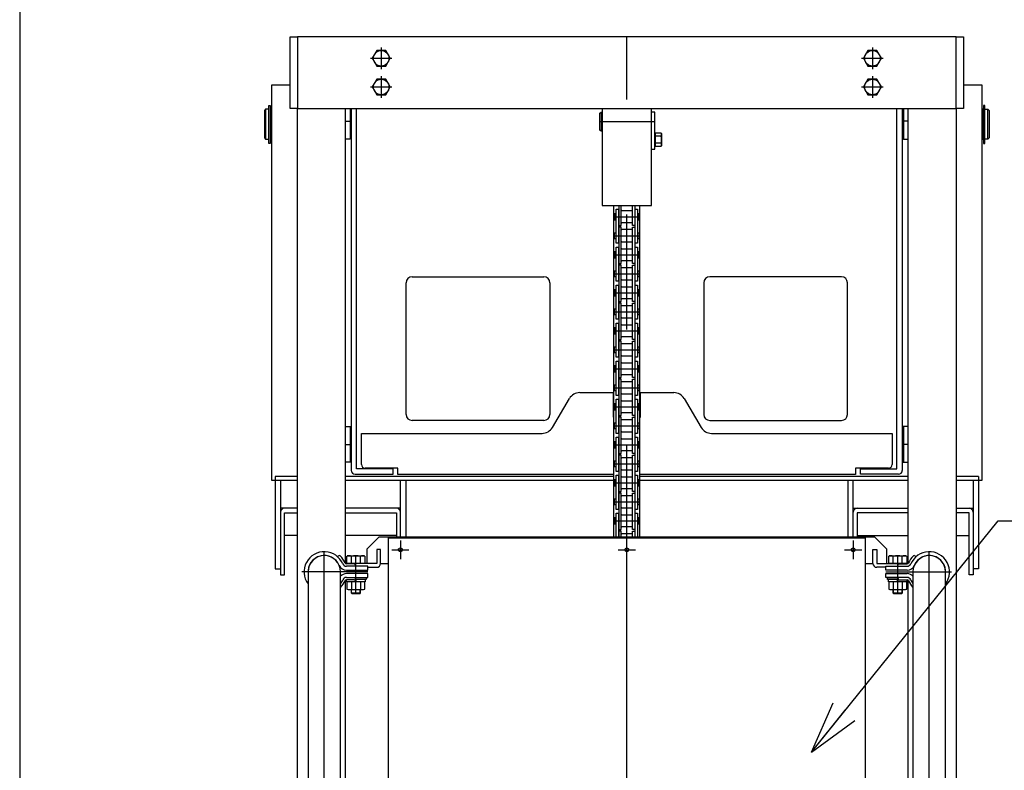
# Model space of a CAD drawing. Extents: x 17 to 367, y 11 to 246.
# Drawn here: x 17 to 71, y 125 to 167 of the extents above; entities that cross this region are included whole.
import ezdxf

# ---------------------------------------------------------------- set-up
doc = ezdxf.new("R2010")
doc.units = 0
doc.linetypes.add('CENTER', pattern=[51, 31.8, -6.4, 6.4, -6.4])
doc.layers.get('0').update_dxf_attribs({"linetype": 'CONTINUOUS'})
doc.layers.add('LAYER002', color=7, linetype='CONTINUOUS')
doc.layers.add('LAYER007', color=7, linetype='CONTINUOUS')
doc.styles.add('ED_VECTOR', font='MONOTXT.SHX', dxfattribs={"bigfont": 'BIGFONT.SHX'})

# ---------------------------------------------------------------- blocks, each defined once
blk = doc.blocks.new('EDTIP_ARROW_S')
at = {"color": 0, "linetype": 'CONTINUOUS'}
for q in [(-0.965926, 0.258819), (-1, 0), (-0.965926, -0.258819)]:
    blk.add_line((0, 0), q, dxfattribs=at)
blk = doc.blocks.new('EDDIM050')
at = {"layer": 'LAYER002', "color": 5, "linetype": 'CONTINUOUS'}
for p, q in [((60.72929, 126.197913), (71.120222, 139.088844)), ((71.120222, 139.088844), (91.583878, 139.088844))]:
    blk.add_line(p, q, dxfattribs=at)
at = {"layer": 'LAYER002', "color": 5, "linetype": 'CONTINUOUS', "xscale": 3, "yscale": 3, "rotation": 231.128921}
blk.add_blockref('EDTIP_ARROW_S', (60.72929, 126.197913), dxfattribs=at)
at = {"layer": 'LAYER002', "color": 3, "linetype": 'CONTINUOUS', "style": 'ED_VECTOR', "width": 0.833333}
blk.add_text('フロントパネル', height=3, dxfattribs=at).set_placement((73.083854, 140.088835))

msp = doc.modelspace()

# ---------------------------------------------------------------- linework, layer by layer
at = {"layer": 'LAYER002', "color": 4, "linetype": 'CONTINUOUS'}
for p, q in [((31.72396, 162.040817), (31.72396, 166.040817)), ((31.72396, 166.040817), (32.12396, 166.040817)), ((32.12396, 166.040817), (32.12396, 162.040817)), ((68.790627, 166.040817), (69.190627, 166.040817)), ((68.790627, 162.040817), (68.790627, 166.040817)), ((69.190627, 166.040817), (69.190627, 162.040817)), ((32.12396, 162.040817), (31.72396, 162.040817)), ((48.957293, 161.774151), (49.02396, 161.840817)), ((48.957293, 160.840817), (48.957293, 161.774151)), ((49.02396, 161.840817), (49.02396, 160.774151)), ((49.02396, 161.840817), (49.090627, 161.840817)), ((49.090627, 162.040817), (49.090627, 156.640817)), ((51.82396, 156.640817), (51.82396, 162.040817)), ((52.02396, 161.840817), (51.82396, 161.840817)), ((52.02396, 159.774151), (52.02396, 161.840817)), ((69.190627, 162.040817), (68.790627, 162.040817)), ((49.02396, 160.774151), (48.957293, 160.840817)), ((49.090627, 160.774151), (49.02396, 160.774151)), ((52.06396, 160.674151), (52.02396, 160.674151)), ((52.06396, 159.922584), (52.06396, 160.692384)), ((52.06396, 160.692384), (52.367521, 160.692384)), ((52.367521, 160.692384), (52.397293, 160.640817)), ((52.397293, 160.640817), (52.397293, 159.974151)), ((52.367521, 160.499934), (52.06396, 160.499934)), ((52.367521, 160.115034), (52.06396, 160.115034)), ((51.82396, 159.774151), (52.02396, 159.774151)), ((52.06396, 159.940817), (52.02396, 159.940817)), ((52.367521, 159.922584), (52.06396, 159.922584)), ((52.397293, 159.974151), (52.367521, 159.922584)), ((49.090627, 156.640817), (51.82396, 156.640817)), ((49.72396, 156.640817), (49.72396, 138.174151)), ((51.190627, 138.174151), (51.190627, 156.640817)), ((36.657293, 138.174151), (35.990627, 137.507484)), ((64.257293, 138.174151), (36.657293, 138.174151)), ((64.92396, 137.507484), (64.257293, 138.174151)), ((35.990627, 137.507484), (35.990627, 136.707484)), ((36.757293, 137.494151), (36.54396, 137.494151)), ((36.54396, 137.494151), (36.54396, 136.707484)), ((36.757293, 136.707484), (36.757293, 137.494151)), ((64.157293, 136.707484), (64.157293, 137.494151)), ((64.157293, 137.494151), (64.370627, 137.494151)), ((64.370627, 137.494151), (64.370627, 136.707484)), ((64.92396, 136.707484), (64.92396, 137.507484)), ((36.54396, 136.707484), (34.890627, 136.707484)), ((34.890627, 136.707484), (34.890627, 136.687484)), ((36.047293, 136.494151), (36.54396, 136.494151)), ((36.757293, 136.707484), (37.190627, 136.707484)), ((63.72396, 136.707484), (64.157293, 136.707484)), ((64.370627, 136.707484), (66.02396, 136.707484)), ((64.867293, 136.494151), (64.370627, 136.494151)), ((66.02396, 136.707484), (66.02396, 136.687484)), ((35.11396, 135.074151), (35.647293, 135.074151)), ((35.13896, 135.049151), (35.13896, 135.254151)), ((35.622293, 135.049151), (35.622293, 135.254151)), ((65.267293, 135.074151), (65.800627, 135.074151)), ((65.292293, 135.049151), (65.292293, 135.254151)), ((65.775627, 135.049151), (65.775627, 135.254151))]:
    msp.add_line(p, q, dxfattribs=at)
at = {"layer": 'LAYER002', "color": 3, "linetype": 'CONTINUOUS'}
for p, q in [((68.790627, 166.040817), (32.12396, 166.040817)), ((32.12396, 75.174151), (32.12396, 162.040817)), ((32.12396, 162.040817), (68.790627, 162.040817)), ((34.790627, 162.040817), (34.790627, 136.716767)), ((66.12396, 136.716767), (66.12396, 162.040817)), ((68.790627, 162.040817), (68.790627, 75.174151)), ((34.430959, 137.141725), (34.351626, 137.09661)), ((66.483627, 137.141725), (66.562961, 137.09661)), ((35.285417, 136.687484), (34.852496, 136.687484)), ((36.047293, 136.554151), (34.852496, 136.554151)), ((35.380627, 136.554151), (35.348063, 136.643619)), ((36.047293, 136.340817), (36.047293, 136.554151)), ((64.867293, 136.340817), (64.867293, 136.554151)), ((64.867293, 136.554151), (66.062091, 136.554151)), ((65.53396, 136.554151), (65.566524, 136.643619)), ((65.62917, 136.687484), (66.062091, 136.687484)), ((34.852496, 136.340817), (36.047293, 136.340817)), ((36.047293, 136.140817), (34.852496, 136.140817)), ((34.852496, 135.927484), (36.047293, 135.927484)), ((35.380627, 135.927484), (35.348063, 135.838016)), ((36.047293, 135.927484), (36.047293, 136.140817)), ((66.062091, 136.340817), (64.867293, 136.340817)), ((64.867293, 135.927484), (64.867293, 136.140817)), ((64.867293, 136.140817), (66.062091, 136.140817)), ((66.062091, 135.927484), (64.867293, 135.927484)), ((65.53396, 135.927484), (65.566524, 135.838016)), ((34.790627, 135.764868), (34.790627, 123.453882)), ((35.285417, 135.794151), (34.852496, 135.794151)), ((65.62917, 135.794151), (66.062091, 135.794151)), ((66.12396, 123.453882), (66.12396, 135.764868))]:
    msp.add_line(p, q, dxfattribs=at)
at = {"layer": 'LAYER002', "color": 6, "linetype": 'CENTER'}
for p, q in [((50.457293, 60.540817), (50.457293, 166.040817)), ((36.790627, 165.440817), (36.790627, 164.240817)), ((64.12396, 165.440817), (64.12396, 164.240817)), ((36.190627, 164.840817), (37.390627, 164.840817)), ((63.52396, 164.840817), (64.72396, 164.840817)), ((36.790627, 163.840817), (36.790627, 162.640817)), ((64.12396, 163.840817), (64.12396, 162.640817)), ((36.190627, 163.240817), (37.390627, 163.240817)), ((63.52396, 163.240817), (64.72396, 163.240817)), ((34.790627, 161.340817), (35.12396, 161.340817)), ((52.02396, 161.307484), (48.957293, 161.307484)), ((66.12396, 161.340817), (65.790627, 161.340817)), ((49.770627, 156.015817), (51.14396, 156.015817)), ((49.770627, 154.957484), (51.14396, 154.957484)), ((49.770627, 153.899151), (51.14396, 153.899151)), ((49.770627, 152.840817), (51.14396, 152.840817)), ((49.770627, 151.782484), (51.14396, 151.782484)), ((49.770627, 150.724151), (51.14396, 150.724151)), ((49.770627, 149.665817), (51.14396, 149.665817)), ((49.770627, 148.607484), (51.14396, 148.607484)), ((49.770627, 147.549151), (51.14396, 147.549151)), ((49.770627, 146.490817), (51.14396, 146.490817)), ((49.770627, 145.432484), (51.14396, 145.432484)), ((49.770627, 144.374151), (51.14396, 144.374151)), ((34.790627, 143.340817), (35.12396, 143.340817)), ((49.770627, 143.315817), (51.14396, 143.315817)), ((66.12396, 143.340817), (65.790627, 143.340817)), ((49.770627, 142.257484), (51.14396, 142.257484)), ((49.770627, 141.199151), (51.14396, 141.199151)), ((49.770627, 140.140817), (51.14396, 140.140817)), ((49.770627, 139.082484), (51.14396, 139.082484)), ((37.857293, 137.994151), (37.857293, 136.954151)), ((63.057293, 137.994151), (63.057293, 136.954151)), ((33.62396, 124.435155), (33.62396, 137.364121)), ((35.380627, 135.040817), (35.380627, 137.140817)), ((37.380372, 137.474151), (38.334215, 137.474151)), ((49.980372, 137.474151), (50.934215, 137.474151)), ((62.580372, 137.474151), (63.534215, 137.474151)), ((65.53396, 135.040817), (65.53396, 137.140817)), ((67.290627, 124.435155), (67.290627, 137.364121)), ((36.047293, 136.240817), (32.380627, 136.240817)), ((64.867293, 136.240817), (68.53396, 136.240817))]:
    msp.add_line(p, q, dxfattribs=at)
at = {"layer": 'LAYER002', "color": 7, "linetype": 'CONTINUOUS'}
for p, q in [((36.540442, 165.274151), (36.290257, 164.840817)), ((37.040812, 165.274151), (36.540442, 165.274151)), ((37.290997, 164.840817), (37.040812, 165.274151)), ((63.873775, 165.274151), (63.62359, 164.840817)), ((64.374145, 165.274151), (63.873775, 165.274151)), ((64.62433, 164.840817), (64.374145, 165.274151)), ((36.290257, 164.840817), (36.540442, 164.407484)), ((36.540442, 164.407484), (37.040812, 164.407484)), ((37.040812, 164.407484), (37.290997, 164.840817)), ((63.62359, 164.840817), (63.873775, 164.407484)), ((63.873775, 164.407484), (64.374145, 164.407484)), ((64.374145, 164.407484), (64.62433, 164.840817)), ((31.72396, 163.340817), (30.677293, 163.340817)), ((30.677293, 163.340817), (30.677293, 141.340817)), ((36.540442, 163.674151), (36.290257, 163.240817)), ((37.040812, 163.674151), (36.540442, 163.674151)), ((37.290997, 163.240817), (37.040812, 163.674151)), ((63.873775, 163.674151), (63.62359, 163.240817)), ((64.374145, 163.674151), (63.873775, 163.674151)), ((64.62433, 163.240817), (64.374145, 163.674151)), ((70.237293, 163.340817), (69.190627, 163.340817)), ((70.237293, 141.340817), (70.237293, 163.340817)), ((36.290257, 163.240817), (36.540442, 162.807484)), ((36.540442, 162.807484), (37.040812, 162.807484)), ((37.040812, 162.807484), (37.290997, 163.240817)), ((63.62359, 163.240817), (63.873775, 162.807484)), ((63.873775, 162.807484), (64.374145, 162.807484)), ((64.374145, 162.807484), (64.62433, 163.240817)), ((30.53396, 160.091515), (30.53396, 162.214151)), ((30.53396, 162.214151), (30.61396, 162.214151)), ((30.61396, 162.214151), (30.61396, 160.091515)), ((70.300627, 162.214151), (70.300627, 160.091515)), ((70.380627, 162.214151), (70.300627, 162.214151)), ((70.380627, 160.091515), (70.380627, 162.214151)), ((30.357293, 162.007484), (30.290627, 161.940817)), ((30.290627, 161.940817), (30.290627, 160.407484)), ((30.357293, 162.007484), (30.357293, 160.340817)), ((30.53396, 162.007484), (30.357293, 162.007484)), ((30.61396, 161.970817), (30.62396, 161.970817)), ((30.677293, 162.007484), (30.62396, 162.007484)), ((30.62396, 162.007484), (30.62396, 160.340817)), ((35.057293, 162.040817), (35.057293, 160.340817)), ((35.12396, 162.040817), (35.12396, 141.887484)), ((35.42396, 141.974151), (35.42396, 162.040817)), ((65.490627, 141.974151), (65.490627, 162.040817)), ((65.790627, 162.040817), (65.790627, 141.887484)), ((65.857293, 162.040817), (65.857293, 160.340817)), ((70.290627, 162.007484), (70.237293, 162.007484)), ((70.290627, 160.340817), (70.290627, 162.007484)), ((70.290627, 161.970817), (70.300627, 161.970817)), ((70.380627, 162.007484), (70.557293, 162.007484)), ((70.557293, 160.340817), (70.557293, 162.007484)), ((70.557293, 162.007484), (70.62396, 161.940817)), ((70.62396, 161.940817), (70.62396, 160.407484)), ((30.290627, 160.407484), (30.357293, 160.340817)), ((30.357293, 160.340817), (30.53396, 160.340817)), ((30.61396, 160.091515), (30.53396, 160.091515)), ((30.61396, 160.377484), (30.62396, 160.377484)), ((30.62396, 160.340817), (30.677293, 160.340817)), ((35.057293, 160.340817), (34.790627, 160.340817)), ((35.12396, 160.407484), (35.057293, 160.340817)), ((65.790627, 160.407484), (65.857293, 160.340817)), ((65.857293, 160.340817), (66.12396, 160.340817)), ((70.237293, 160.340817), (70.290627, 160.340817)), ((70.290627, 160.377484), (70.300627, 160.377484)), ((70.300627, 160.091515), (70.380627, 160.091515)), ((70.557293, 160.340817), (70.380627, 160.340817)), ((70.62396, 160.407484), (70.557293, 160.340817)), ((49.86396, 156.185817), (49.770627, 156.185817)), ((49.770627, 156.185817), (49.770627, 155.845817)), ((49.86396, 156.435817), (49.997293, 156.435817)), ((49.86396, 154.537484), (49.86396, 156.435817)), ((49.997293, 156.435817), (49.997293, 154.537484)), ((50.006293, 156.185817), (49.997293, 156.185817)), ((50.006293, 156.640817), (50.006293, 155.529151)), ((50.139627, 155.529151), (50.139627, 156.640817)), ((50.17296, 156.354484), (50.741627, 156.354484)), ((50.77496, 155.529151), (50.77496, 156.640817)), ((50.908293, 156.640817), (50.908293, 155.529151)), ((50.917293, 156.185817), (50.908293, 156.185817)), ((50.917293, 156.435817), (51.050627, 156.435817)), ((50.917293, 154.537484), (50.917293, 156.435817)), ((51.050627, 156.435817), (51.050627, 154.537484)), ((51.14396, 156.185817), (51.050627, 156.185817)), ((51.14396, 155.845817), (51.14396, 156.185817)), ((49.770627, 155.845817), (49.86396, 155.845817)), ((50.006293, 155.845817), (49.997293, 155.845817)), ((50.741627, 155.677151), (50.17296, 155.677151)), ((50.917293, 155.845817), (50.908293, 155.845817)), ((51.050627, 155.845817), (51.14396, 155.845817)), ((49.770627, 154.787484), (49.770627, 155.127484)), ((49.770627, 155.127484), (49.86396, 155.127484)), ((50.006293, 155.127484), (49.997293, 155.127484)), ((50.006293, 155.529151), (50.139627, 155.529151)), ((50.139627, 155.444151), (50.006293, 155.444151)), ((50.006293, 155.444151), (50.006293, 153.412484)), ((50.139627, 153.412484), (50.139627, 155.444151)), ((50.741627, 155.296151), (50.17296, 155.296151)), ((50.908293, 155.529151), (50.77496, 155.529151)), ((50.77496, 153.412484), (50.77496, 155.444151)), ((50.77496, 155.444151), (50.908293, 155.444151)), ((50.908293, 155.444151), (50.908293, 153.412484)), ((50.917293, 155.127484), (50.908293, 155.127484)), ((51.050627, 155.127484), (51.14396, 155.127484)), ((51.14396, 155.127484), (51.14396, 154.787484)), ((49.86396, 154.787484), (49.770627, 154.787484)), ((49.997293, 154.537484), (49.86396, 154.537484)), ((50.006293, 154.787484), (49.997293, 154.787484)), ((50.17296, 154.618817), (50.741627, 154.618817)), ((50.917293, 154.787484), (50.908293, 154.787484)), ((51.050627, 154.537484), (50.917293, 154.537484)), ((51.14396, 154.787484), (51.050627, 154.787484)), ((49.86396, 154.069151), (49.770627, 154.069151)), ((49.770627, 154.069151), (49.770627, 153.729151)), ((49.86396, 154.319151), (49.997293, 154.319151)), ((49.86396, 152.420817), (49.86396, 154.319151)), ((49.997293, 154.319151), (49.997293, 152.420817)), ((50.006293, 154.069151), (49.997293, 154.069151)), ((50.17296, 154.237817), (50.741627, 154.237817)), ((50.917293, 154.069151), (50.908293, 154.069151)), ((50.917293, 154.319151), (51.050627, 154.319151)), ((50.917293, 152.420817), (50.917293, 154.319151)), ((51.050627, 154.319151), (51.050627, 152.420817)), ((51.14396, 154.069151), (51.050627, 154.069151)), ((51.14396, 153.729151), (51.14396, 154.069151)), ((49.770627, 153.729151), (49.86396, 153.729151)), ((50.006293, 153.729151), (49.997293, 153.729151)), ((50.741627, 153.560484), (50.17296, 153.560484)), ((50.917293, 153.729151), (50.908293, 153.729151)), ((51.050627, 153.729151), (51.14396, 153.729151)), ((49.770627, 152.670817), (49.770627, 153.010817)), ((49.770627, 153.010817), (49.86396, 153.010817)), ((50.006293, 153.010817), (49.997293, 153.010817)), ((50.006293, 153.412484), (50.139627, 153.412484)), ((50.139627, 153.327484), (50.006293, 153.327484)), ((50.006293, 153.327484), (50.006293, 151.295817)), ((50.139627, 151.295817), (50.139627, 153.327484)), ((50.741627, 153.179484), (50.17296, 153.179484)), ((50.908293, 153.412484), (50.77496, 153.412484)), ((50.77496, 151.295817), (50.77496, 153.327484)), ((50.77496, 153.327484), (50.908293, 153.327484)), ((50.908293, 153.327484), (50.908293, 151.295817)), ((50.917293, 153.010817), (50.908293, 153.010817)), ((51.050627, 153.010817), (51.14396, 153.010817)), ((51.14396, 153.010817), (51.14396, 152.670817)), ((38.177293, 145.007484), (38.177293, 152.340817)), ((38.510627, 152.674151), (45.84396, 152.674151)), ((46.177293, 152.340817), (46.177293, 145.007484)), ((49.86396, 152.670817), (49.770627, 152.670817)), ((49.997293, 152.420817), (49.86396, 152.420817)), ((50.006293, 152.670817), (49.997293, 152.670817)), ((50.17296, 152.502151), (50.741627, 152.502151)), ((50.917293, 152.670817), (50.908293, 152.670817)), ((51.050627, 152.420817), (50.917293, 152.420817)), ((51.14396, 152.670817), (51.050627, 152.670817)), ((54.737293, 152.340817), (54.737293, 145.007484)), ((62.40396, 152.674151), (55.070627, 152.674151)), ((62.737293, 145.007484), (62.737293, 152.340817)), ((49.86396, 151.952484), (49.770627, 151.952484)), ((49.770627, 151.952484), (49.770627, 151.612484)), ((49.86396, 152.202484), (49.997293, 152.202484)), ((49.86396, 150.304151), (49.86396, 152.202484)), ((49.997293, 152.202484), (49.997293, 150.304151)), ((50.006293, 151.952484), (49.997293, 151.952484)), ((50.17296, 152.121151), (50.741627, 152.121151)), ((50.917293, 151.952484), (50.908293, 151.952484)), ((50.917293, 152.202484), (51.050627, 152.202484)), ((50.917293, 150.304151), (50.917293, 152.202484)), ((51.050627, 152.202484), (51.050627, 150.304151)), ((51.14396, 151.952484), (51.050627, 151.952484)), ((51.14396, 151.612484), (51.14396, 151.952484)), ((49.770627, 151.612484), (49.86396, 151.612484)), ((50.006293, 151.612484), (49.997293, 151.612484)), ((50.006293, 151.295817), (50.139627, 151.295817)), ((50.741627, 151.443817), (50.17296, 151.443817)), ((50.908293, 151.295817), (50.77496, 151.295817)), ((50.917293, 151.612484), (50.908293, 151.612484)), ((51.050627, 151.612484), (51.14396, 151.612484)), ((49.770627, 150.554151), (49.770627, 150.894151)), ((49.770627, 150.894151), (49.86396, 150.894151)), ((50.006293, 150.894151), (49.997293, 150.894151)), ((50.139627, 151.210817), (50.006293, 151.210817)), ((50.006293, 151.210817), (50.006293, 149.179151)), ((50.139627, 149.179151), (50.139627, 151.210817)), ((50.741627, 151.062817), (50.17296, 151.062817)), ((50.77496, 149.179151), (50.77496, 151.210817)), ((50.77496, 151.210817), (50.908293, 151.210817)), ((50.908293, 151.210817), (50.908293, 149.179151)), ((50.917293, 150.894151), (50.908293, 150.894151)), ((51.050627, 150.894151), (51.14396, 150.894151)), ((51.14396, 150.894151), (51.14396, 150.554151)), ((49.86396, 150.554151), (49.770627, 150.554151)), ((49.997293, 150.304151), (49.86396, 150.304151)), ((50.006293, 150.554151), (49.997293, 150.554151)), ((50.17296, 150.385484), (50.741627, 150.385484)), ((50.917293, 150.554151), (50.908293, 150.554151)), ((51.050627, 150.304151), (50.917293, 150.304151)), ((51.14396, 150.554151), (51.050627, 150.554151)), ((49.86396, 149.835817), (49.770627, 149.835817)), ((49.770627, 149.835817), (49.770627, 149.495817)), ((49.86396, 150.085817), (49.997293, 150.085817)), ((49.86396, 148.187484), (49.86396, 150.085817)), ((49.997293, 150.085817), (49.997293, 148.187484)), ((50.006293, 149.835817), (49.997293, 149.835817)), ((50.17296, 150.004484), (50.741627, 150.004484)), ((50.917293, 149.835817), (50.908293, 149.835817)), ((50.917293, 150.085817), (51.050627, 150.085817)), ((50.917293, 148.187484), (50.917293, 150.085817)), ((51.050627, 150.085817), (51.050627, 148.187484)), ((51.14396, 149.835817), (51.050627, 149.835817)), ((51.14396, 149.495817), (51.14396, 149.835817)), ((49.770627, 149.495817), (49.86396, 149.495817)), ((50.006293, 149.495817), (49.997293, 149.495817)), ((50.006293, 149.179151), (50.139627, 149.179151)), ((50.139627, 149.094151), (50.006293, 149.094151)), ((50.006293, 149.094151), (50.006293, 147.062484)), ((50.139627, 147.062484), (50.139627, 149.094151)), ((50.741627, 149.327151), (50.17296, 149.327151)), ((50.908293, 149.179151), (50.77496, 149.179151)), ((50.77496, 147.062484), (50.77496, 149.094151)), ((50.77496, 149.094151), (50.908293, 149.094151)), ((50.917293, 149.495817), (50.908293, 149.495817)), ((50.908293, 149.094151), (50.908293, 147.062484)), ((51.050627, 149.495817), (51.14396, 149.495817)), ((49.770627, 148.437484), (49.770627, 148.777484)), ((49.770627, 148.777484), (49.86396, 148.777484)), ((50.006293, 148.777484), (49.997293, 148.777484)), ((50.741627, 148.946151), (50.17296, 148.946151)), ((50.917293, 148.777484), (50.908293, 148.777484)), ((51.050627, 148.777484), (51.14396, 148.777484)), ((51.14396, 148.777484), (51.14396, 148.437484)), ((49.86396, 148.437484), (49.770627, 148.437484)), ((49.997293, 148.187484), (49.86396, 148.187484)), ((49.86396, 147.969151), (49.997293, 147.969151)), ((49.86396, 146.070817), (49.86396, 147.969151)), ((50.006293, 148.437484), (49.997293, 148.437484)), ((49.997293, 147.969151), (49.997293, 146.070817)), ((50.17296, 148.268817), (50.741627, 148.268817)), ((50.917293, 148.437484), (50.908293, 148.437484)), ((51.050627, 148.187484), (50.917293, 148.187484)), ((50.917293, 147.969151), (51.050627, 147.969151)), ((50.917293, 146.070817), (50.917293, 147.969151)), ((51.14396, 148.437484), (51.050627, 148.437484)), ((51.050627, 147.969151), (51.050627, 146.070817)), ((49.86396, 147.719151), (49.770627, 147.719151)), ((49.770627, 147.719151), (49.770627, 147.379151)), ((50.006293, 147.719151), (49.997293, 147.719151)), ((50.17296, 147.887817), (50.741627, 147.887817)), ((50.917293, 147.719151), (50.908293, 147.719151)), ((51.14396, 147.719151), (51.050627, 147.719151)), ((51.14396, 147.379151), (51.14396, 147.719151)), ((49.770627, 147.379151), (49.86396, 147.379151)), ((50.006293, 147.379151), (49.997293, 147.379151)), ((50.006293, 147.062484), (50.139627, 147.062484)), ((50.139627, 146.977484), (50.006293, 146.977484)), ((50.006293, 146.977484), (50.006293, 144.945817)), ((50.139627, 144.945817), (50.139627, 146.977484)), ((50.741627, 147.210484), (50.17296, 147.210484)), ((50.908293, 147.062484), (50.77496, 147.062484)), ((50.77496, 144.945817), (50.77496, 146.977484)), ((50.77496, 146.977484), (50.908293, 146.977484)), ((50.917293, 147.379151), (50.908293, 147.379151)), ((50.908293, 146.977484), (50.908293, 144.945817)), ((51.050627, 147.379151), (51.14396, 147.379151)), ((49.770627, 146.320817), (49.770627, 146.660817)), ((49.770627, 146.660817), (49.86396, 146.660817)), ((49.86396, 146.320817), (49.770627, 146.320817)), ((50.006293, 146.660817), (49.997293, 146.660817)), ((50.006293, 146.320817), (49.997293, 146.320817)), ((50.741627, 146.829484), (50.17296, 146.829484)), ((50.917293, 146.660817), (50.908293, 146.660817)), ((50.917293, 146.320817), (50.908293, 146.320817)), ((51.050627, 146.660817), (51.14396, 146.660817)), ((51.14396, 146.320817), (51.050627, 146.320817)), ((51.14396, 146.660817), (51.14396, 146.320817)), ((46.317286, 144.282804), (47.263968, 145.892164)), ((47.838591, 146.220817), (49.690627, 146.220817)), ((49.690627, 146.220817), (49.690627, 144.854151)), ((49.997293, 146.070817), (49.86396, 146.070817)), ((49.86396, 145.852484), (49.997293, 145.852484)), ((49.86396, 143.954151), (49.86396, 145.852484)), ((49.997293, 145.852484), (49.997293, 143.954151)), ((50.17296, 146.152151), (50.741627, 146.152151)), ((50.17296, 145.771151), (50.741627, 145.771151)), ((51.050627, 146.070817), (50.917293, 146.070817)), ((50.917293, 145.852484), (51.050627, 145.852484)), ((50.917293, 143.954151), (50.917293, 145.852484)), ((51.050627, 145.852484), (51.050627, 143.954151)), ((51.22396, 144.854151), (51.22396, 146.220817)), ((51.22396, 146.220817), (53.075996, 146.220817)), ((53.650619, 145.892164), (54.597301, 144.282804)), ((49.86396, 145.602484), (49.770627, 145.602484)), ((49.770627, 145.602484), (49.770627, 145.262484)), ((49.770627, 145.262484), (49.86396, 145.262484)), ((50.006293, 145.602484), (49.997293, 145.602484)), ((50.006293, 145.262484), (49.997293, 145.262484)), ((50.917293, 145.602484), (50.908293, 145.602484)), ((50.917293, 145.262484), (50.908293, 145.262484)), ((51.14396, 145.602484), (51.050627, 145.602484)), ((51.050627, 145.262484), (51.14396, 145.262484)), ((51.14396, 145.262484), (51.14396, 145.602484)), ((45.84396, 144.674151), (38.510627, 144.674151)), ((49.690627, 144.854151), (49.72396, 144.854151)), ((50.006293, 144.945817), (50.139627, 144.945817)), ((50.139627, 144.860817), (50.006293, 144.860817)), ((50.006293, 144.860817), (50.006293, 142.829151)), ((50.139627, 142.829151), (50.139627, 144.860817)), ((50.741627, 145.093817), (50.17296, 145.093817)), ((50.741627, 144.712817), (50.17296, 144.712817)), ((50.908293, 144.945817), (50.77496, 144.945817)), ((50.77496, 142.829151), (50.77496, 144.860817)), ((50.77496, 144.860817), (50.908293, 144.860817)), ((50.908293, 144.860817), (50.908293, 142.829151)), ((51.190627, 144.854151), (51.22396, 144.854151)), ((55.070627, 144.674151), (62.40396, 144.674151)), ((34.790627, 144.340817), (35.057293, 144.340817)), ((35.057293, 144.340817), (35.057293, 142.340817)), ((35.057293, 144.340817), (35.12396, 144.274151)), ((49.770627, 144.204151), (49.770627, 144.544151)), ((49.770627, 144.544151), (49.86396, 144.544151)), ((49.86396, 144.204151), (49.770627, 144.204151)), ((50.006293, 144.544151), (49.997293, 144.544151)), ((50.006293, 144.204151), (49.997293, 144.204151)), ((50.917293, 144.544151), (50.908293, 144.544151)), ((50.917293, 144.204151), (50.908293, 144.204151)), ((51.050627, 144.544151), (51.14396, 144.544151)), ((51.14396, 144.204151), (51.050627, 144.204151)), ((51.14396, 144.544151), (51.14396, 144.204151)), ((65.857293, 144.340817), (65.790627, 144.274151)), ((65.857293, 144.340817), (65.857293, 142.340817)), ((66.12396, 144.340817), (65.857293, 144.340817)), ((35.690627, 142.220817), (35.690627, 143.954151)), ((35.690627, 143.954151), (45.742663, 143.954151)), ((49.997293, 143.954151), (49.86396, 143.954151)), ((49.86396, 143.735817), (49.997293, 143.735817)), ((49.86396, 141.837484), (49.86396, 143.735817)), ((49.997293, 143.735817), (49.997293, 141.837484)), ((50.17296, 144.035484), (50.741627, 144.035484)), ((50.17296, 143.654484), (50.741627, 143.654484)), ((51.050627, 143.954151), (50.917293, 143.954151)), ((50.917293, 143.735817), (51.050627, 143.735817)), ((50.917293, 141.837484), (50.917293, 143.735817)), ((51.050627, 143.735817), (51.050627, 141.837484)), ((55.171924, 143.954151), (65.22396, 143.954151)), ((65.22396, 143.954151), (65.22396, 142.220817)), ((49.86396, 143.485817), (49.770627, 143.485817)), ((49.770627, 143.485817), (49.770627, 143.145817)), ((49.770627, 143.145817), (49.86396, 143.145817)), ((50.006293, 143.485817), (49.997293, 143.485817)), ((50.006293, 143.145817), (49.997293, 143.145817)), ((50.917293, 143.485817), (50.908293, 143.485817)), ((50.917293, 143.145817), (50.908293, 143.145817)), ((51.14396, 143.485817), (51.050627, 143.485817)), ((51.050627, 143.145817), (51.14396, 143.145817)), ((51.14396, 143.145817), (51.14396, 143.485817)), ((50.006293, 142.829151), (50.139627, 142.829151)), ((50.139627, 142.744151), (50.006293, 142.744151)), ((50.006293, 142.744151), (50.006293, 140.712484)), ((50.139627, 140.712484), (50.139627, 142.744151)), ((50.741627, 142.977151), (50.17296, 142.977151)), ((50.741627, 142.596151), (50.17296, 142.596151)), ((50.908293, 142.829151), (50.77496, 142.829151)), ((50.77496, 140.712484), (50.77496, 142.744151)), ((50.77496, 142.744151), (50.908293, 142.744151)), ((50.908293, 142.744151), (50.908293, 140.712484)), ((35.057293, 142.340817), (34.790627, 142.340817)), ((35.12396, 142.407484), (35.057293, 142.340817)), ((37.457293, 141.974151), (35.42396, 141.974151)), ((37.72396, 142.020817), (35.890627, 142.020817)), ((37.457293, 141.674151), (37.457293, 141.974151)), ((37.72396, 141.654151), (37.72396, 142.020817)), ((49.770627, 142.087484), (49.770627, 142.427484)), ((49.770627, 142.427484), (49.86396, 142.427484)), ((49.86396, 142.087484), (49.770627, 142.087484)), ((50.006293, 142.427484), (49.997293, 142.427484)), ((50.006293, 142.087484), (49.997293, 142.087484)), ((50.17296, 141.918817), (50.741627, 141.918817)), ((50.917293, 142.427484), (50.908293, 142.427484)), ((50.917293, 142.087484), (50.908293, 142.087484)), ((51.050627, 142.427484), (51.14396, 142.427484)), ((51.14396, 142.087484), (51.050627, 142.087484)), ((51.14396, 142.427484), (51.14396, 142.087484)), ((65.02396, 142.020817), (63.190627, 142.020817)), ((63.190627, 142.020817), (63.190627, 141.654151)), ((63.457293, 141.674151), (63.457293, 141.974151)), ((63.457293, 141.974151), (65.490627, 141.974151)), ((65.790627, 142.407484), (65.857293, 142.340817)), ((65.857293, 142.340817), (66.12396, 142.340817)), ((32.12396, 141.554151), (30.890627, 141.554151)), ((30.890627, 141.554151), (30.890627, 136.415615)), ((49.72396, 141.554151), (34.790627, 141.554151)), ((35.337293, 141.674151), (37.457293, 141.674151)), ((49.72396, 141.654151), (37.72396, 141.654151)), ((49.86396, 141.369151), (49.770627, 141.369151)), ((49.770627, 141.369151), (49.770627, 141.029151)), ((49.997293, 141.837484), (49.86396, 141.837484)), ((49.86396, 141.619151), (49.997293, 141.619151)), ((49.86396, 139.720817), (49.86396, 141.619151)), ((49.997293, 141.619151), (49.997293, 139.720817)), ((50.006293, 141.369151), (49.997293, 141.369151)), ((50.17296, 141.537817), (50.741627, 141.537817)), ((50.917293, 141.369151), (50.908293, 141.369151)), ((51.050627, 141.837484), (50.917293, 141.837484)), ((50.917293, 141.619151), (51.050627, 141.619151)), ((50.917293, 139.720817), (50.917293, 141.619151)), ((51.050627, 141.619151), (51.050627, 139.720817)), ((51.14396, 141.369151), (51.050627, 141.369151)), ((51.14396, 141.029151), (51.14396, 141.369151)), ((63.190627, 141.654151), (51.190627, 141.654151)), ((66.12396, 141.554151), (51.190627, 141.554151)), ((65.577293, 141.674151), (63.457293, 141.674151)), ((70.02396, 141.554151), (68.790627, 141.554151)), ((70.02396, 141.554151), (70.02396, 136.415615)), ((30.677293, 141.340817), (32.12396, 141.340817)), ((31.190627, 141.340817), (31.190627, 136.082282)), ((34.790627, 141.340817), (49.72396, 141.340817)), ((37.857293, 138.174151), (37.857293, 141.340817)), ((38.157293, 141.340817), (38.157293, 138.174151)), ((49.770627, 141.029151), (49.86396, 141.029151)), ((50.006293, 141.029151), (49.997293, 141.029151)), ((50.741627, 140.860484), (50.17296, 140.860484)), ((50.917293, 141.029151), (50.908293, 141.029151)), ((51.050627, 141.029151), (51.14396, 141.029151)), ((51.190627, 141.340817), (66.12396, 141.340817)), ((62.757293, 141.340817), (62.757293, 138.174151)), ((63.057293, 138.174151), (63.057293, 141.340817)), ((68.790627, 141.340817), (70.237293, 141.340817)), ((69.72396, 141.340817), (69.72396, 136.082282)), ((49.770627, 139.970817), (49.770627, 140.310817)), ((49.770627, 140.310817), (49.86396, 140.310817)), ((50.006293, 140.310817), (49.997293, 140.310817)), ((50.006293, 140.712484), (50.139627, 140.712484)), ((50.139627, 140.627484), (50.006293, 140.627484)), ((50.006293, 140.627484), (50.006293, 138.595817)), ((50.139627, 138.595817), (50.139627, 140.627484)), ((50.741627, 140.479484), (50.17296, 140.479484)), ((50.908293, 140.712484), (50.77496, 140.712484)), ((50.77496, 138.595817), (50.77496, 140.627484)), ((50.77496, 140.627484), (50.908293, 140.627484)), ((50.908293, 140.627484), (50.908293, 138.595817)), ((50.917293, 140.310817), (50.908293, 140.310817)), ((51.050627, 140.310817), (51.14396, 140.310817)), ((51.14396, 140.310817), (51.14396, 139.970817)), ((32.12396, 139.784452), (31.190627, 139.784452)), ((37.857293, 139.784452), (34.790627, 139.784452)), ((49.86396, 139.970817), (49.770627, 139.970817)), ((49.997293, 139.720817), (49.86396, 139.720817)), ((50.006293, 139.970817), (49.997293, 139.970817)), ((50.17296, 139.802151), (50.741627, 139.802151)), ((50.917293, 139.970817), (50.908293, 139.970817)), ((51.050627, 139.720817), (50.917293, 139.720817)), ((51.14396, 139.970817), (51.050627, 139.970817)), ((63.057293, 139.784452), (66.12396, 139.784452)), ((68.790627, 139.784452), (69.72396, 139.784452)), ((31.40396, 136.082282), (31.40396, 139.535417)), ((31.40396, 139.535417), (32.12396, 139.535417)), ((34.790627, 139.535417), (37.64396, 139.535417)), ((37.64396, 139.535417), (37.64396, 138.174151)), ((49.86396, 139.252484), (49.770627, 139.252484)), ((49.770627, 139.252484), (49.770627, 138.912484)), ((49.86396, 138.174151), (49.86396, 139.502484)), ((49.86396, 139.502484), (49.997293, 139.502484)), ((49.997293, 139.502484), (49.997293, 138.174151)), ((50.006293, 139.252484), (49.997293, 139.252484)), ((50.17296, 139.421151), (50.741627, 139.421151)), ((50.917293, 139.252484), (50.908293, 139.252484)), ((50.917293, 138.174151), (50.917293, 139.502484)), ((50.917293, 139.502484), (51.050627, 139.502484)), ((51.050627, 139.502484), (51.050627, 138.174151)), ((51.14396, 139.252484), (51.050627, 139.252484)), ((51.14396, 138.912484), (51.14396, 139.252484)), ((66.12396, 139.535417), (63.270627, 139.535417)), ((63.270627, 139.535417), (63.270627, 138.174151)), ((69.510627, 139.535417), (68.790627, 139.535417)), ((69.510627, 136.082282), (69.510627, 139.535417)), ((49.770627, 138.912484), (49.86396, 138.912484)), ((50.006293, 138.912484), (49.997293, 138.912484)), ((50.741627, 138.743817), (50.17296, 138.743817)), ((50.917293, 138.912484), (50.908293, 138.912484)), ((51.050627, 138.912484), (51.14396, 138.912484)), ((32.12396, 138.264505), (31.40396, 138.264505)), ((37.64396, 138.264505), (34.790627, 138.264505)), ((37.190627, 121.801978), (37.190627, 138.140817)), ((37.190627, 138.140817), (63.72396, 138.140817)), ((49.770627, 138.174151), (49.770627, 138.194151)), ((49.770627, 138.194151), (49.86396, 138.194151)), ((50.006293, 138.194151), (49.997293, 138.194151)), ((50.006293, 138.595817), (50.139627, 138.595817)), ((50.139627, 138.510817), (50.006293, 138.510817)), ((50.006293, 138.510817), (50.006293, 138.174151)), ((50.139627, 138.174151), (50.139627, 138.510817)), ((50.741627, 138.362817), (50.17296, 138.362817)), ((50.908293, 138.595817), (50.77496, 138.595817)), ((50.77496, 138.174151), (50.77496, 138.510817)), ((50.77496, 138.510817), (50.908293, 138.510817)), ((50.908293, 138.510817), (50.908293, 138.174151)), ((50.917293, 138.194151), (50.908293, 138.194151)), ((51.050627, 138.194151), (51.14396, 138.194151)), ((51.14396, 138.194151), (51.14396, 138.174151)), ((63.270627, 138.264505), (66.12396, 138.264505)), ((63.72396, 138.140817), (63.72396, 121.801978)), ((68.790627, 138.264505), (69.510627, 138.264505)), ((34.880257, 137.116418), (34.947293, 137.140817)), ((34.880257, 136.707484), (34.880257, 137.116418)), ((34.947293, 137.140817), (35.81396, 137.140817)), ((35.130442, 136.707484), (35.130442, 137.116418)), ((35.630812, 136.707484), (35.630812, 137.116418)), ((35.81396, 137.140817), (35.880997, 137.116418)), ((35.880997, 137.116418), (35.880997, 136.707484)), ((65.03359, 137.116418), (65.100627, 137.140817)), ((65.03359, 136.707484), (65.03359, 137.116418)), ((65.100627, 137.140817), (65.967293, 137.140817)), ((65.283775, 136.707484), (65.283775, 137.116418)), ((65.784145, 136.707484), (65.784145, 137.116418)), ((65.967293, 137.140817), (66.03433, 137.116418)), ((66.03433, 137.116418), (66.03433, 136.707484)), ((35.880997, 136.707484), (34.880257, 136.707484)), ((66.03433, 136.707484), (65.03359, 136.707484)), ((30.890627, 136.415615), (31.190627, 136.415615)), ((31.190627, 136.082282), (31.40396, 136.082282)), ((32.717293, 136.240832), (32.717293, 124.669817)), ((34.530627, 124.669817), (34.530627, 136.240832)), ((34.852494, 135.927484), (35.947293, 135.927484)), ((35.947293, 135.927484), (35.947293, 135.820817)), ((64.967293, 135.820817), (64.967293, 135.927484)), ((64.967293, 135.927484), (65.53396, 135.927484)), ((66.38396, 136.240832), (66.38396, 124.669817)), ((68.197293, 124.669817), (68.197293, 136.240832)), ((69.72396, 136.082282), (69.510627, 136.082282)), ((70.02396, 136.415615), (69.72396, 136.415615)), ((34.867293, 135.687484), (34.867293, 135.794151)), ((35.89396, 135.687484), (34.867293, 135.687484)), ((34.880257, 135.687484), (34.880257, 135.27855)), ((35.130442, 135.687484), (35.130442, 135.27855)), ((35.32648, 135.808298), (35.447293, 135.687484)), ((35.947293, 135.820817), (35.33875, 135.820817)), ((35.630812, 135.687484), (35.630812, 135.27855)), ((35.880997, 135.27855), (35.880997, 135.687484)), ((35.89396, 135.820817), (35.89396, 135.687484)), ((65.575837, 135.820817), (64.967293, 135.820817)), ((65.020627, 135.687484), (65.020627, 135.820817)), ((66.047293, 135.687484), (65.020627, 135.687484)), ((65.03359, 135.687484), (65.03359, 135.27855)), ((65.283775, 135.687484), (65.283775, 135.27855)), ((65.467293, 135.820817), (65.600627, 135.687484)), ((65.784145, 135.687484), (65.784145, 135.27855)), ((66.03433, 135.27855), (66.03433, 135.687484)), ((66.047293, 135.794151), (66.047293, 135.687484)), ((34.880257, 135.27855), (34.947293, 135.254151)), ((34.947293, 135.254151), (35.81396, 135.254151)), ((35.11396, 135.254151), (35.11396, 135.074151)), ((35.11396, 135.074151), (35.147293, 135.040817)), ((35.147293, 135.040817), (35.61396, 135.040817)), ((35.61396, 135.040817), (35.647293, 135.074151)), ((35.647293, 135.074151), (35.647293, 135.254151)), ((35.81396, 135.254151), (35.880997, 135.27855)), ((65.03359, 135.27855), (65.100627, 135.254151)), ((65.100627, 135.254151), (65.967293, 135.254151)), ((65.267293, 135.254151), (65.267293, 135.074151)), ((65.267293, 135.074151), (65.300627, 135.040817)), ((65.300627, 135.040817), (65.767293, 135.040817)), ((65.767293, 135.040817), (65.800627, 135.074151)), ((65.800627, 135.074151), (65.800627, 135.254151)), ((65.967293, 135.254151), (66.03433, 135.27855))]:
    msp.add_line(p, q, dxfattribs=at)
for centre, radius in [((36.790627, 164.840817), 0.433333), ((64.12396, 164.840817), 0.433333), ((36.790627, 163.240817), 0.433333), ((64.12396, 163.240817), 0.433333), ((37.857293, 137.474151), 0.103333), ((50.457293, 137.474151), 0.103333), ((63.057293, 137.474151), 0.103333)]:
    msp.add_circle(centre, radius, dxfattribs=at)
at = {"layer": 'LAYER002', "color": 4, "linetype": 'CONTINUOUS'}
for centre, radius, start, end in [((52.226905, 160.596159), 0.170388, 325.615753, 25.615753), ((51.760399, 160.307484), 0.636895, 342.412046, 17.587954), ((52.226905, 160.018809), 0.170388, 334.384247, 34.384247), ((36.54396, 136.707484), 0.213333, 270, 0), ((64.370627, 136.707484), 0.213333, 180, 270)]:
    msp.add_arc(centre, radius, start, end, dxfattribs=at)
at = {"layer": 'LAYER002', "color": 7, "linetype": 'CONTINUOUS'}
for centre, radius, start, end in [((50.17296, 156.321151), 0.033333, 90, 180), ((50.741627, 156.321151), 0.033333, 0, 90), ((50.17296, 155.710484), 0.033333, 180, 270), ((50.741627, 155.710484), 0.033333, 270, 360), ((50.17296, 155.262817), 0.033333, 90, 180), ((50.741627, 155.262817), 0.033333, 0, 90), ((50.17296, 154.652151), 0.033333, 180, 270), ((50.741627, 154.652151), 0.033333, 270, 0), ((50.17296, 154.204484), 0.033333, 90, 180), ((50.741627, 154.204484), 0.033333, 360, 90), ((50.17296, 153.593817), 0.033333, 180, 270), ((50.741627, 153.593817), 0.033333, 270, 0), ((50.17296, 153.146151), 0.033333, 90, 180), ((50.741627, 153.146151), 0.033333, 0, 90), ((38.510627, 152.340817), 0.333333, 90, 180), ((45.84396, 152.340817), 0.333333, 360, 90), ((50.17296, 152.535484), 0.033333, 180, 270), ((50.741627, 152.535484), 0.033333, 270, 360), ((55.070627, 152.340817), 0.333333, 90, 180), ((62.40396, 152.340817), 0.333333, 360, 90), ((50.17296, 152.087817), 0.033333, 90, 180), ((50.741627, 152.087817), 0.033333, 360, 90), ((50.17296, 151.477151), 0.033333, 180, 270), ((50.741627, 151.477151), 0.033333, 270, 360), ((50.17296, 151.029484), 0.033333, 90, 180), ((50.741627, 151.029484), 0.033333, 0, 90), ((50.17296, 150.418817), 0.033333, 180, 270), ((50.741627, 150.418817), 0.033333, 270, 0), ((50.17296, 149.971151), 0.033333, 90, 180), ((50.741627, 149.971151), 0.033333, 0, 90), ((50.17296, 149.360484), 0.033333, 180, 270), ((50.741627, 149.360484), 0.033333, 270, 360), ((50.17296, 148.912817), 0.033333, 90, 180), ((50.741627, 148.912817), 0.033333, 0, 90), ((50.17296, 148.302151), 0.033333, 180, 270), ((50.741627, 148.302151), 0.033333, 270, 360), ((50.17296, 147.854484), 0.033333, 90, 180), ((50.741627, 147.854484), 0.033333, 0, 90), ((50.17296, 147.243817), 0.033333, 180, 270), ((50.741627, 147.243817), 0.033333, 270, 360), ((50.17296, 146.796151), 0.033333, 90, 180), ((50.741627, 146.796151), 0.033333, 360, 90), ((47.838591, 145.554151), 0.666667, 90, 149.534455), ((50.17296, 146.185484), 0.033333, 180, 270), ((50.17296, 145.737817), 0.033333, 90, 180), ((50.741627, 146.185484), 0.033333, 270, 0), ((50.741627, 145.737817), 0.033333, 0, 90), ((53.075996, 145.554151), 0.666667, 30.465545, 90), ((38.510627, 145.007484), 0.333333, 180, 270), ((45.84396, 145.007484), 0.333333, 270, 360), ((50.17296, 145.127151), 0.033333, 180, 270), ((50.17296, 144.679484), 0.033333, 90, 180), ((50.741627, 145.127151), 0.033333, 270, 360), ((50.741627, 144.679484), 0.033333, 0, 90), ((55.070627, 145.007484), 0.333333, 180, 270), ((62.40396, 145.007484), 0.333333, 270, 0), ((45.742663, 144.620817), 0.666667, 270, 329.534455), ((55.171924, 144.620817), 0.666667, 210.465545, 270), ((50.17296, 144.068817), 0.033333, 180, 270), ((50.17296, 143.621151), 0.033333, 90, 180), ((50.741627, 144.068817), 0.033333, 270, 0), ((50.741627, 143.621151), 0.033333, 360, 90), ((50.17296, 143.010484), 0.033333, 180, 270), ((50.741627, 143.010484), 0.033333, 270, 360), ((50.17296, 142.562817), 0.033333, 90, 180), ((50.741627, 142.562817), 0.033333, 360, 90), ((35.890627, 142.220817), 0.2, 180, 270), ((50.17296, 141.952151), 0.033333, 180, 270), ((50.741627, 141.952151), 0.033333, 270, 360), ((65.02396, 142.220817), 0.2, 270, 0), ((35.337293, 141.887484), 0.213333, 180, 270), ((50.17296, 141.504484), 0.033333, 90, 180), ((50.741627, 141.504484), 0.033333, 360, 90), ((65.577293, 141.887484), 0.213333, 270, 0), ((50.17296, 140.893817), 0.033333, 180, 270), ((50.741627, 140.893817), 0.033333, 270, 360), ((50.17296, 140.446151), 0.033333, 90, 180), ((50.741627, 140.446151), 0.033333, 0, 90), ((31.40396, 139.571119), 0.213333, 90, 180), ((37.64396, 139.571119), 0.213333, 0, 90), ((50.17296, 139.835484), 0.033333, 180, 270), ((50.741627, 139.835484), 0.033333, 270, 0), ((63.270627, 139.571119), 0.213333, 90, 180), ((69.510627, 139.571119), 0.213333, 0, 90), ((50.17296, 139.387817), 0.033333, 90, 180), ((50.741627, 139.387817), 0.033333, 0, 90), ((50.17296, 138.777151), 0.033333, 180, 270), ((50.741627, 138.777151), 0.033333, 270, 360), ((50.17296, 138.329484), 0.033333, 90, 180), ((50.741627, 138.329484), 0.033333, 0, 90), ((33.62396, 136.240832), 0.906667, 360, 180), ((35.005349, 136.807952), 0.332866, 67.925945, 107.925945), ((35.380627, 135.845953), 1.294864, 78.859628, 101.140372), ((35.755904, 136.807952), 0.332866, 72.074055, 112.074055), ((65.158682, 136.807952), 0.332866, 67.925945, 107.925945), ((65.53396, 135.845953), 1.294864, 78.859628, 101.140372), ((65.909238, 136.807952), 0.332866, 72.074055, 112.074055), ((67.290627, 136.240832), 0.906667, 360, 180), ((35.005349, 135.587017), 0.332866, 252.074055, 292.074055), ((35.380627, 136.549015), 1.294864, 258.859628, 281.140372), ((35.755904, 135.587017), 0.332866, 247.925945, 287.925945), ((65.158682, 135.587017), 0.332866, 252.074055, 292.074055), ((65.53396, 136.549015), 1.294864, 258.859628, 281.140372), ((65.909238, 135.587017), 0.332866, 247.925945, 287.925945)]:
    msp.add_arc(centre, radius, start, end, dxfattribs=at)
at = {"layer": 'LAYER002', "color": 3, "linetype": 'CONTINUOUS'}
for centre, radius, start, end in [((33.62396, 136.240817), 1.123333, 23.204554, 216.184344), ((33.62396, 136.240817), 0.91, 23.204554, 184.905564), ((34.463915, 137.083774), 0.066667, 45.102177, 119.626044), ((33.62396, 136.240817), 1.256667, 23.204554, 45.102177), ((67.290627, 136.240817), 1.256667, 134.897823, 156.795446), ((67.290627, 136.240817), 1.123333, 323.815656, 156.795446), ((66.450672, 137.083774), 0.066667, 60.373956, 134.897823), ((67.290627, 136.240817), 0.91, 355.094436, 156.795446), ((34.852496, 136.767484), 0.426667, 203.204554, 270), ((34.852496, 136.767484), 0.213333, 203.204554, 270), ((34.852496, 136.767484), 0.08, 203.204554, 270), ((35.285417, 136.620817), 0.066667, 20, 90), ((65.62917, 136.620817), 0.066667, 90, 160), ((66.062091, 136.767484), 0.08, 270, 336.795446), ((66.062091, 136.767484), 0.213333, 270, 336.795446), ((66.062091, 136.767484), 0.426667, 270, 336.795446), ((34.852496, 135.714151), 0.426667, 90, 138.971276), ((34.852496, 135.714151), 0.213333, 90, 156.795446), ((66.062091, 135.714151), 0.426667, 41.028724, 90), ((66.062091, 135.714151), 0.213333, 23.204554, 90), ((33.62396, 136.240817), 1.123333, 323.815656, 336.795446), ((33.62396, 136.240817), 1.256667, 316.177255, 336.795446), ((34.852496, 135.714151), 0.08, 90, 156.795446), ((35.285417, 135.860817), 0.066667, 270, 340), ((65.62917, 135.860817), 0.066667, 200, 270), ((66.062091, 135.714151), 0.08, 23.204554, 90), ((67.290627, 136.240817), 1.256667, 203.204554, 223.822745), ((67.290627, 136.240817), 1.123333, 203.204554, 216.184344)]:
    msp.add_arc(centre, radius, start, end, dxfattribs=at)
at = {"layer": 'LAYER007', "color": 3, "linetype": 'CONTINUOUS'}
msp.add_line((16.673066, 246.208865), (16.673066, 11.245082), dxfattribs=at)

# ---------------------------------------------------------------- block references
msp.add_blockref('EDDIM050', (0, 0))

doc.saveas('drawing.dxf')
